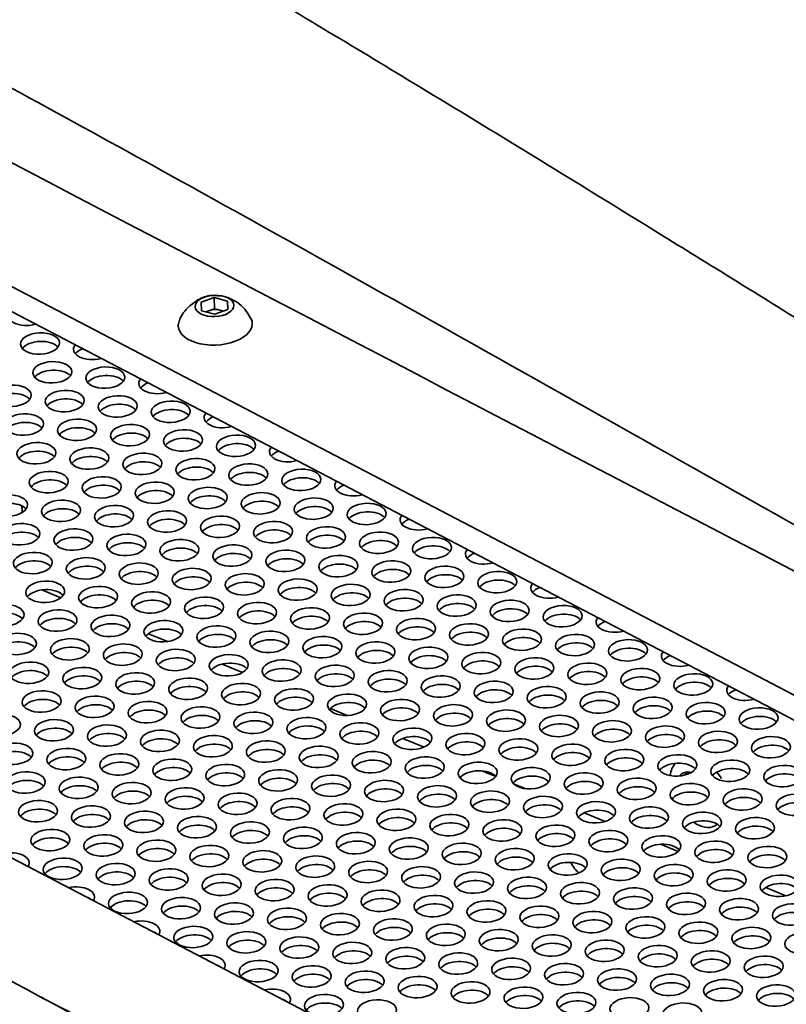
# Paper-space layout 'Layout1' of a CAD drawing. Units: millimetres. Extents: x 20 to 203, y 5 to 287.
# Drawn here: x 169 to 175, y 93 to 101 of the extents above; entities that cross this region are included whole.
import ezdxf

# ---------------------------------------------------------------- set-up
doc = ezdxf.new("R2010")
doc.units = ezdxf.units.MM
doc.layers.add('Default', color=7, linetype='Continuous')
doc.layers.add('DV3_0', color=7, linetype='Continuous')

# ---------------------------------------------------------------- blocks, each defined once
blk = doc.blocks.new('SE2')
at = {"layer": 'DV3_0', "color": 7, "lineweight": 35}
for p, q in [((178.1842, 94.1186), (164.3519, 101.3421)), ((178.1923, 93.9184), (164.3599, 101.142)), ((160.2865, 98.995), (174.1188, 91.7715)), ((170.2981, 98.8888), (170.3998, 98.9257)), ((170.301, 98.8234), (170.2981, 98.8888)), ((170.3998, 98.9257), (170.5043, 98.8973)), ((170.4033, 98.8389), (170.3998, 98.9257)), ((170.5043, 98.8973), (170.5072, 98.832)), ((170.507, 98.8319), (170.5043, 98.8973)), ((170.4056, 98.795), (170.301, 98.8234)), ((170.3349, 98.8142), (170.3806, 98.8308)), ((170.3785, 98.8299), (170.4033, 98.8389)), ((170.3806, 98.8308), (170.3785, 98.8299)), ((170.4033, 98.8389), (170.4287, 98.832)), ((170.5072, 98.832), (170.4056, 98.795)), ((170.4287, 98.832), (170.4265, 98.8327)), ((170.4265, 98.8327), (170.4739, 98.8199)), ((169.0528, 96.6383), (169.2008, 96.5774)), ((169.885, 96.2959), (170.0351, 96.2342)), ((170.4625, 96.0583), (170.6223, 95.9926)), ((171.3087, 95.7102), (171.4399, 95.6562)), ((171.8762, 95.4767), (172.0413, 95.4088)), ((172.4941, 95.2225), (172.6014, 95.1784)), ((172.7414, 95.1208), (172.833, 95.0831)), ((173.2931, 94.8938), (173.4575, 94.8262)), ((173.891, 94.6479), (174.0272, 94.5918)), ((174.7127, 94.3098), (174.8705, 94.2449))]:
    blk.add_line(p, q, dxfattribs=at)
for centre, radius, start, end in [((170.4102, 98.6411), 0.2999, 24.13386, 87.25594), ((174.1152, 95.0144), 0.2914, 30.53928, 42.45751)]:
    blk.add_arc(centre, radius, start, end, dxfattribs=at)
for centre, major_axis in [((170.4027, 98.8604), (-0.1519, -0.0061)), ((169.0378, 98.5662), (-0.1523, -0.0061)), ((169.1344, 98.3411), (0.1523, 0.0061)), ((169.5486, 98.2994), (-0.1523, -0.0061)), ((168.8166, 98.1576), (0.1523, 0.0061)), ((169.2309, 98.116), (-0.1523, -0.0061)), ((169.6452, 98.0743), (0.1523, 0.0061)), ((170.0595, 98.0327), (-0.1523, -0.0061)), ((168.9131, 97.9325), (-0.1523, -0.0061)), ((169.3274, 97.8909), (0.1523, 0.0061)), ((169.7417, 97.8492), (-0.1523, -0.0061)), ((170.156, 97.8076), (0.1523, 0.0061)), ((170.5703, 97.7659), (-0.1523, -0.0061)), ((169.0097, 97.7074), (0.1523, 0.0061)), ((169.424, 97.6658), (-0.1523, -0.0061)), ((169.8382, 97.6241), (0.1523, 0.0061)), ((170.2525, 97.5825), (-0.1523, -0.0061)), ((170.6668, 97.5408), (0.1523, 0.0061)), ((169.1062, 97.4823), (-0.1523, -0.0061)), ((171.0811, 97.4991), (-0.1523, -0.0061)), ((169.5205, 97.4407), (0.1523, 0.0061)), ((169.9348, 97.399), (-0.1523, -0.0061)), ((170.3491, 97.3574), (0.1523, 0.0061)), ((170.7633, 97.3157), (-0.1523, -0.0061)), ((168.7885, 97.2989), (-0.1523, -0.0061)), ((169.2027, 97.2572), (0.1523, 0.0061)), ((171.1776, 97.274), (0.1523, 0.0061)), ((171.5919, 97.2324), (-0.1523, -0.0061)), ((169.617, 97.2156), (-0.1523, -0.0061)), ((170.0313, 97.1739), (0.1523, 0.0061)), ((168.885, 97.0738), (0.1523, 0.0061)), ((170.4456, 97.1322), (-0.1523, -0.0061)), ((170.8599, 97.0906), (0.1523, 0.0061)), ((169.2993, 97.0321), (-0.1523, -0.0061)), ((171.2742, 97.0489), (-0.1523, -0.0061)), ((171.6884, 97.0073), (0.1523, 0.0061)), ((169.7136, 96.9904), (0.1523, 0.0061)), ((170.1278, 96.9488), (-0.1523, -0.0061)), ((172.1027, 96.9656), (-0.1523, -0.0061)), ((168.9815, 96.8486), (-0.1523, -0.0061)), ((170.5421, 96.9071), (0.1523, 0.0061)), ((170.9564, 96.8655), (-0.1523, -0.0061)), ((169.3958, 96.807), (0.1523, 0.0061)), ((169.8101, 96.7653), (-0.1523, -0.0061)), ((171.3707, 96.8238), (0.1523, 0.0061)), ((171.785, 96.7822), (-0.1523, -0.0061)), ((170.2244, 96.7237), (0.1523, 0.0061)), ((172.1993, 96.7405), (0.1523, 0.0061)), ((172.6135, 96.6989), (-0.1523, -0.0061)), ((169.0781, 96.6235), (0.1523, 0.0061)), ((170.6387, 96.682), (-0.1523, -0.0061)), ((171.0529, 96.6404), (0.1523, 0.0061)), ((169.4923, 96.5819), (-0.1523, -0.0061)), ((169.9066, 96.5402), (0.1523, 0.0061)), ((171.4672, 96.5987), (-0.1523, -0.0061)), ((171.8815, 96.5571), (0.1523, 0.0061)), ((170.3209, 96.4986), (-0.1523, -0.0061)), ((170.7352, 96.4569), (0.1523, 0.0061)), ((172.2958, 96.5154), (-0.1523, -0.0061)), ((172.7101, 96.4738), (0.1523, 0.0061)), ((168.7603, 96.4401), (0.1523, 0.0061)), ((169.1746, 96.3984), (-0.1523, -0.0061)), ((171.1495, 96.4153), (-0.1523, -0.0061)), ((173.1243, 96.4321), (-0.1523, -0.0061)), ((169.5889, 96.3568), (0.1523, 0.0061)), ((170.0032, 96.3151), (-0.1523, -0.0061)), ((171.5638, 96.3736), (0.1523, 0.0061)), ((171.978, 96.332), (-0.1523, -0.0061)), ((170.4174, 96.2735), (0.1523, 0.0061)), ((170.8317, 96.2318), (-0.1523, -0.0061)), ((172.3923, 96.2903), (0.1523, 0.0061)), ((172.8066, 96.2487), (-0.1523, -0.0061)), ((168.8569, 96.215), (-0.1523, -0.0061)), ((169.2711, 96.1733), (0.1523, 0.0061)), ((171.246, 96.1902), (0.1523, 0.0061)), ((171.6603, 96.1485), (-0.1523, -0.0061)), ((173.2209, 96.207), (0.1523, 0.0061)), ((173.6352, 96.1654), (-0.1523, -0.0061)), ((169.6854, 96.1317), (-0.1523, -0.0061)), ((170.0997, 96.09), (0.1523, 0.0061)), ((172.0746, 96.1069), (0.1523, 0.0061)), ((170.514, 96.0484), (-0.1523, -0.0061)), ((170.9283, 96.0067), (0.1523, 0.0061)), ((172.4889, 96.0652), (-0.1523, -0.0061)), ((172.9031, 96.0236), (0.1523, 0.0061)), ((168.9534, 95.9899), (0.1523, 0.0061)), ((169.3677, 95.9482), (-0.1523, -0.0061)), ((171.3425, 95.9651), (-0.1523, -0.0061)), ((171.7568, 95.9234), (0.1523, 0.0061)), ((173.3174, 95.9819), (-0.1523, -0.0061)), ((173.7317, 95.9403), (0.1523, 0.0061)), ((169.7819, 95.9066), (0.1523, 0.0061)), ((170.1962, 95.8649), (-0.1523, -0.0061)), ((172.1711, 95.8818), (-0.1523, -0.0061)), ((172.5854, 95.8401), (0.1523, 0.0061)), ((174.146, 95.8986), (-0.1523, -0.0061)), ((169.0499, 95.7648), (-0.1523, -0.0061)), ((170.6105, 95.8233), (0.1523, 0.0061)), ((171.0248, 95.7816), (-0.1523, -0.0061)), ((172.9997, 95.7985), (-0.1523, -0.0061)), ((169.4642, 95.7231), (0.1523, 0.0061)), ((171.4391, 95.74), (0.1523, 0.0061)), ((171.8534, 95.6983), (-0.1523, -0.0061)), ((173.4139, 95.7568), (0.1523, 0.0061)), ((173.8282, 95.7151), (-0.1523, -0.0061)), ((169.8785, 95.6815), (-0.1523, -0.0061)), ((170.2928, 95.6398), (0.1523, 0.0061)), ((172.2676, 95.6567), (0.1523, 0.0061)), ((172.6819, 95.615), (-0.1523, -0.0061)), ((174.2425, 95.6735), (0.1523, 0.0061)), ((174.6568, 95.6318), (-0.1523, -0.0061)), ((168.7322, 95.5813), (-0.1523, -0.0061)), ((169.1465, 95.5397), (0.1523, 0.0061)), ((170.707, 95.5982), (-0.1523, -0.0061)), ((171.1213, 95.5565), (0.1523, 0.0061)), ((173.0962, 95.5734), (0.1523, 0.0061)), ((173.5105, 95.5317), (-0.1523, -0.0061)), ((169.5607, 95.498), (-0.1523, -0.0061)), ((169.975, 95.4564), (0.1523, 0.0061)), ((171.5356, 95.5149), (-0.1523, -0.0061)), ((171.9499, 95.4732), (0.1523, 0.0061)), ((173.9248, 95.49), (0.1523, 0.0061)), ((170.3893, 95.4147), (-0.1523, -0.0061)), ((172.3642, 95.4316), (-0.1523, -0.0061)), ((172.7785, 95.3899), (0.1523, 0.0061)), ((174.339, 95.4484), (-0.1523, -0.0061)), ((174.7533, 95.4067), (0.1523, 0.0061)), ((168.8287, 95.3562), (0.1523, 0.0061)), ((169.243, 95.3146), (-0.1523, -0.0061)), ((170.8036, 95.3731), (0.1523, 0.0061)), ((171.2179, 95.3314), (-0.1523, -0.0061)), ((173.1927, 95.3482), (-0.1523, -0.0061)), ((173.607, 95.3066), (0.1523, 0.0061)), ((169.6573, 95.2729), (0.1523, 0.0061)), ((170.0715, 95.2313), (-0.1523, -0.0061)), ((171.6321, 95.2898), (0.1523, 0.0061)), ((172.0464, 95.2481), (-0.1523, -0.0061)), ((174.0213, 95.2649), (-0.1523, -0.0061)), ((174.4356, 95.2233), (0.1523, 0.0061)), ((170.4858, 95.1896), (0.1523, 0.0061)), ((170.9001, 95.148), (-0.1523, -0.0061)), ((172.4607, 95.2064), (0.1523, 0.0061)), ((172.875, 95.1648), (-0.1523, -0.0061)), ((174.8499, 95.1816), (-0.1523, -0.0061)), ((168.9252, 95.1311), (-0.1523, -0.0061)), ((169.3395, 95.0895), (0.1523, 0.0061)), ((171.3144, 95.1063), (0.1523, 0.0061)), ((173.2893, 95.1231), (0.1523, 0.0061)), ((173.7035, 95.0815), (-0.1523, -0.0061)), ((169.7538, 95.0478), (-0.1523, -0.0061)), ((170.1681, 95.0062), (0.1523, 0.0061)), ((171.7287, 95.0646), (-0.1523, -0.0061)), ((172.143, 95.023), (0.1523, 0.0061)), ((174.1178, 95.0398), (0.1523, 0.0061)), ((174.5321, 94.9982), (-0.1523, -0.0061)), ((170.5824, 94.9645), (-0.1523, -0.0061)), ((170.9966, 94.9228), (0.1523, 0.0061)), ((172.5572, 94.9813), (-0.1523, -0.0061)), ((172.9715, 94.9397), (0.1523, 0.0061)), ((174.9464, 94.9565), (0.1523, 0.0061)), ((169.0218, 94.906), (0.1523, 0.0061)), ((169.4361, 94.8644), (-0.1523, -0.0061)), ((171.4109, 94.8812), (-0.1523, -0.0061)), ((171.8252, 94.8395), (0.1523, 0.0061)), ((173.3858, 94.898), (-0.1523, -0.0061)), ((173.8001, 94.8564), (0.1523, 0.0061)), ((169.8503, 94.8227), (0.1523, 0.0061)), ((170.2646, 94.781), (-0.1523, -0.0061)), ((172.2395, 94.7979), (-0.1523, -0.0061)), ((174.2144, 94.8147), (-0.1523, -0.0061)), ((174.6286, 94.7731), (0.1523, 0.0061)), ((170.6789, 94.7394), (0.1523, 0.0061)), ((171.0932, 94.6977), (-0.1523, -0.0061)), ((172.6538, 94.7562), (0.1523, 0.0061)), ((173.0681, 94.7146), (-0.1523, -0.0061)), ((169.1183, 94.6809), (-0.1523, -0.0061)), ((169.5326, 94.6392), (0.1523, 0.0061)), ((171.5075, 94.6561), (0.1523, 0.0061)), ((171.9217, 94.6144), (-0.1523, -0.0061)), ((173.4823, 94.6729), (0.1523, 0.0061)), ((173.8966, 94.6313), (-0.1523, -0.0061)), ((169.9469, 94.5976), (-0.1523, -0.0061)), ((170.3611, 94.5559), (0.1523, 0.0061)), ((172.336, 94.5728), (0.1523, 0.0061)), ((172.7503, 94.5311), (-0.1523, -0.0061)), ((174.3109, 94.5896), (0.1523, 0.0061)), ((174.7252, 94.548), (-0.1523, -0.0061)), ((169.2148, 94.4558), (0.1523, 0.0061)), ((170.7754, 94.5143), (-0.1523, -0.0061)), ((171.1897, 94.4726), (0.1523, 0.0061)), ((173.1646, 94.4895), (0.1523, 0.0061)), ((169.6291, 94.4141), (-0.1523, -0.0061)), ((171.604, 94.431), (-0.1523, -0.0061)), ((172.0183, 94.3893), (0.1523, 0.0061)), ((173.5789, 94.4478), (-0.1523, -0.0061)), ((173.9931, 94.4062), (0.1523, 0.0061)), ((170.0434, 94.3725), (0.1523, 0.0061)), ((170.4577, 94.3308), (-0.1523, -0.0061)), ((172.4326, 94.3477), (-0.1523, -0.0061)), ((172.8468, 94.306), (0.1523, 0.0061)), ((174.4074, 94.3645), (-0.1523, -0.0061)), ((174.8217, 94.3229), (0.1523, 0.0061)), ((170.872, 94.2892), (0.1523, 0.0061)), ((171.2862, 94.2475), (-0.1523, -0.0061)), ((173.2611, 94.2644), (-0.1523, -0.0061)), ((173.6754, 94.2227), (0.1523, 0.0061)), ((169.7257, 94.189), (0.1523, 0.0061)), ((170.1399, 94.1474), (-0.1523, -0.0061)), ((171.7005, 94.2059), (0.1523, 0.0061)), ((172.1148, 94.1642), (-0.1523, -0.0061)), ((174.0897, 94.1811), (-0.1523, -0.0061)), ((170.5542, 94.1057), (0.1523, 0.0061)), ((172.5291, 94.1226), (0.1523, 0.0061)), ((172.9434, 94.0809), (-0.1523, -0.0061)), ((174.504, 94.1394), (0.1523, 0.0061)), ((174.9182, 94.0978), (-0.1523, -0.0061)), ((170.9685, 94.0641), (-0.1523, -0.0061)), ((171.3828, 94.0224), (0.1523, 0.0061)), ((173.3577, 94.0393), (0.1523, 0.0061)), ((173.7719, 93.9976), (-0.1523, -0.0061)), ((170.2365, 93.9223), (0.1523, 0.0061)), ((171.7971, 93.9808), (-0.1523, -0.0061)), ((172.2113, 93.9391), (0.1523, 0.0061)), ((174.1862, 93.956), (0.1523, 0.0061)), ((174.6005, 93.9143), (-0.1523, -0.0061)), ((170.6507, 93.8806), (-0.1523, -0.0061)), ((171.065, 93.839), (0.1523, 0.0061)), ((172.6256, 93.8975), (-0.1523, -0.0061)), ((173.0399, 93.8558), (0.1523, 0.0061)), ((175.0148, 93.8727), (0.1523, 0.0061)), ((171.4793, 93.7973), (-0.1523, -0.0061)), ((173.4542, 93.8142), (-0.1523, -0.0061)), ((173.8685, 93.7725), (0.1523, 0.0061)), ((171.8936, 93.7557), (0.1523, 0.0061)), ((172.3079, 93.714), (-0.1523, -0.0061)), ((174.2827, 93.7309), (-0.1523, -0.0061)), ((174.697, 93.6892), (0.1523, 0.0061)), ((170.7473, 93.6555), (0.1523, 0.0061)), ((171.1616, 93.6139), (-0.1523, -0.0061)), ((172.7222, 93.6724), (0.1523, 0.0061)), ((173.1364, 93.6307), (-0.1523, -0.0061)), ((171.5758, 93.5722), (0.1523, 0.0061)), ((171.9901, 93.5306), (-0.1523, -0.0061)), ((173.5507, 93.5891), (0.1523, 0.0061)), ((173.965, 93.5474), (-0.1523, -0.0061)), ((172.4044, 93.4889), (0.1523, 0.0061)), ((174.3793, 93.5058), (0.1523, 0.0061)), ((174.7936, 93.4641), (-0.1523, -0.0061)), ((171.2581, 93.3888), (0.1523, 0.0061)), ((172.8187, 93.4473), (-0.1523, -0.0061)), ((173.233, 93.4056), (0.1523, 0.0061)), ((171.6724, 93.3471), (-0.1523, -0.0061)), ((173.6473, 93.364), (-0.1523, -0.0061)), ((174.0615, 93.3223), (0.1523, 0.0061))]:
    blk.add_ellipse(centre, major_axis=major_axis, ratio=0.54916, dxfattribs=at)
for centre, major_axis, ratio, start_param, end_param in [((168.9413, 98.7913), (0.1523, 0.0061), 0.54916, 2.693999, 5.114498), ((170.4062, 98.7735), (-0.1076, -0.0043), 0.54916, 4.479277, 4.949885), ((170.4086, 98.7134), (-0.2894, -0.0117), 0.54916, 6.036582, 6.283185), ((170.4086, 98.7134), (-0.2894, -0.0117), 0.54916, 0, 3.39115), ((169.0405, 98.4994), (-0.1523, -0.0061), 0.54916, 3.55247, 5.872308), ((169.4521, 98.5245), (0.1523, 0.0061), 0.54916, 2.693999, 5.114498), ((169.4548, 98.4577), (0.1523, 0.0061), 0.54916, 2.133034, 2.730716), ((169.1371, 98.2743), (0.1523, 0.0061), 0.54916, 0.410877, 2.730716), ((169.5513, 98.2326), (-0.1523, -0.0061), 0.54916, 3.55247, 5.872308), ((169.9629, 98.2578), (0.1523, 0.0061), 0.54916, 2.693999, 5.114498), ((169.9656, 98.191), (0.1523, 0.0061), 0.54916, 2.133034, 2.717475), ((168.8193, 98.0908), (0.1523, 0.0061), 0.54916, 0.396918, 2.717475), ((169.2336, 98.0492), (-0.1523, -0.0061), 0.54916, 3.55247, 5.872308), ((169.6479, 98.0075), (0.1523, 0.0061), 0.54916, 0.396918, 2.717475), ((170.0622, 97.9659), (-0.1523, -0.0061), 0.54916, 3.55247, 5.872308), ((170.4737, 97.991), (0.1523, 0.0061), 0.54916, 2.693999, 5.114498), ((168.9158, 97.8657), (-0.1523, -0.0061), 0.54916, 3.55247, 5.872308), ((170.4764, 97.9242), (0.1523, 0.0061), 0.54916, 2.133034, 2.717475), ((169.3301, 97.8241), (0.1523, 0.0061), 0.54916, 0.396918, 2.717475), ((169.7444, 97.7824), (-0.1523, -0.0061), 0.54916, 3.55247, 5.872308), ((170.1587, 97.7408), (0.1523, 0.0061), 0.54916, 0.396918, 2.717475), ((170.573, 97.6991), (-0.1523, -0.0061), 0.54916, 3.55247, 5.872308), ((169.0124, 97.6406), (0.1523, 0.0061), 0.54916, 0.396918, 2.717475), ((170.9846, 97.7243), (0.1523, 0.0061), 0.54916, 2.693999, 5.114498), ((170.9873, 97.6575), (0.1523, 0.0061), 0.54916, 2.133034, 2.717475), ((169.4267, 97.599), (-0.1523, -0.0061), 0.54916, 3.55247, 5.872308), ((169.8409, 97.5573), (0.1523, 0.0061), 0.54916, 0.396918, 2.717475), ((170.2552, 97.5157), (-0.1523, -0.0061), 0.54916, 3.55247, 5.872308), ((170.6695, 97.474), (0.1523, 0.0061), 0.54916, 0.410877, 2.730716), ((169.1089, 97.4155), (-0.1523, -0.0061), 0.54916, 3.55247, 5.872308), ((171.0838, 97.4323), (-0.1523, -0.0061), 0.54916, 3.55247, 5.872308), ((171.4954, 97.4575), (0.1523, 0.0061), 0.54916, 2.693999, 5.114498), ((169.5232, 97.3739), (0.1523, 0.0061), 0.54916, 0.396918, 2.717475), ((169.9375, 97.3322), (-0.1523, -0.0061), 0.54916, 3.55247, 5.872308), ((171.4981, 97.3907), (0.1523, 0.0061), 0.54916, 2.133034, 2.730716), ((168.7912, 97.2321), (-0.1523, -0.0061), 0.54916, 3.55247, 5.872308), ((170.3518, 97.2905), (0.1523, 0.0061), 0.54916, 0.396918, 2.717475), ((170.766, 97.2489), (-0.1523, -0.0061), 0.54916, 3.55247, 5.872308), ((168.6936, 97.3637), (0.1448, -0.2508), 0.57735, 0.779157, 0.993056), ((169.2054, 97.1904), (0.1523, 0.0061), 0.54916, 0.410877, 2.730716), ((169.6197, 97.1487), (-0.1523, -0.0061), 0.54916, 3.55247, 5.872308), ((171.1803, 97.2072), (0.1523, 0.0061), 0.54916, 0.410877, 2.730716), ((171.5946, 97.1656), (-0.1523, -0.0061), 0.54916, 3.55247, 5.872308), ((170.034, 97.1071), (0.1523, 0.0061), 0.54916, 0.396918, 2.717475), ((172.0062, 97.1907), (0.1523, 0.0061), 0.54916, 2.693999, 5.114498), ((172.0089, 97.1239), (0.1523, 0.0061), 0.54916, 2.133034, 2.717475), ((168.8877, 97.0069), (0.1523, 0.0061), 0.54916, 0.410877, 2.730716), ((170.4483, 97.0654), (-0.1523, -0.0061), 0.54916, 3.55247, 5.872308), ((170.8626, 97.0238), (0.1523, 0.0061), 0.54916, 0.396918, 2.717475), ((169.302, 96.9653), (-0.1523, -0.0061), 0.54916, 3.55247, 5.872308), ((169.7163, 96.9236), (0.1523, 0.0061), 0.54916, 0.410877, 2.730716), ((171.2769, 96.9821), (-0.1523, -0.0061), 0.54916, 3.55247, 5.872308), ((171.6911, 96.9405), (0.1523, 0.0061), 0.54916, 0.396918, 2.717475), ((170.1305, 96.882), (-0.1523, -0.0061), 0.54916, 3.55247, 5.872308), ((172.1054, 96.8988), (-0.1523, -0.0061), 0.54916, 3.55247, 5.872308), ((172.517, 96.924), (0.1523, 0.0061), 0.54916, 2.693999, 5.114498), ((168.9842, 96.7818), (-0.1523, -0.0061), 0.54916, 3.55247, 5.872308), ((170.5448, 96.8403), (0.1523, 0.0061), 0.54916, 0.396918, 2.717475), ((170.9591, 96.7987), (-0.1523, -0.0061), 0.54916, 3.55247, 5.872308), ((172.5197, 96.8572), (0.1523, 0.0061), 0.54916, 2.133034, 2.717475), ((169.3985, 96.7402), (0.1523, 0.0061), 0.54916, 0.396918, 2.717475), ((169.8128, 96.6985), (-0.1523, -0.0061), 0.54916, 3.55247, 5.872308), ((171.3734, 96.757), (0.1523, 0.0061), 0.54916, 0.410877, 2.730716), ((171.7877, 96.7154), (-0.1523, -0.0061), 0.54916, 3.55247, 5.872308), ((170.2271, 96.6569), (0.1523, 0.0061), 0.54916, 0.396918, 2.717475), ((170.6414, 96.6152), (-0.1523, -0.0061), 0.54916, 3.55247, 5.872308), ((172.202, 96.6737), (0.1523, 0.0061), 0.54916, 0.396918, 2.717475), ((172.6162, 96.6321), (-0.1523, -0.0061), 0.54916, 3.55247, 5.872308), ((169.0808, 96.5567), (0.1523, 0.0061), 0.54916, 0.396918, 2.717475), ((171.0556, 96.5736), (0.1523, 0.0061), 0.54916, 0.396918, 2.717475), ((173.0278, 96.6572), (0.1523, 0.0061), 0.54916, 2.693999, 5.114498), ((173.0305, 96.5904), (0.1523, 0.0061), 0.54916, 2.133034, 2.730716), ((169.495, 96.5151), (-0.1523, -0.0061), 0.54916, 3.55247, 5.872308), ((169.9093, 96.4734), (0.1523, 0.0061), 0.54916, 0.410877, 2.730716), ((171.4699, 96.5319), (-0.1523, -0.0061), 0.54916, 3.55247, 5.872308), ((171.8842, 96.4903), (0.1523, 0.0061), 0.54916, 0.410877, 2.730716), ((170.3236, 96.4318), (-0.1523, -0.0061), 0.54916, 3.55247, 5.872308), ((170.7379, 96.3901), (0.1523, 0.0061), 0.54916, 0.396918, 2.717475), ((172.2985, 96.4486), (-0.1523, -0.0061), 0.54916, 3.55247, 5.872308), ((172.7128, 96.407), (0.1523, 0.0061), 0.54916, 0.396918, 2.717475), ((168.763, 96.3733), (0.1523, 0.0061), 0.54916, 0.396918, 2.717475), ((169.1773, 96.3316), (-0.1523, -0.0061), 0.54916, 3.55247, 5.872308), ((171.1522, 96.3485), (-0.1523, -0.0061), 0.54916, 3.55247, 5.872308), ((171.5665, 96.3068), (0.1523, 0.0061), 0.54916, 0.410877, 2.730716), ((173.127, 96.3653), (-0.1523, -0.0061), 0.54916, 3.55247, 5.872308), ((173.5386, 96.3905), (0.1523, 0.0061), 0.54916, 2.693999, 5.114498), ((173.5413, 96.3237), (0.1523, 0.0061), 0.54916, 2.133034, 2.717475), ((169.5916, 96.29), (0.1523, 0.0061), 0.54916, 0.410877, 2.730716), ((170.0059, 96.2483), (-0.1523, -0.0061), 0.54916, 3.55247, 5.872308), ((171.9807, 96.2652), (-0.1523, -0.0061), 0.54916, 3.55247, 5.872308), ((168.8595, 96.1482), (-0.1523, -0.0061), 0.54916, 3.55247, 5.872308), ((170.4201, 96.2067), (0.1523, 0.0061), 0.54916, 0.396918, 2.717475), ((170.8344, 96.165), (-0.1523, -0.0061), 0.54916, 3.55247, 5.872308), ((172.395, 96.2235), (0.1523, 0.0061), 0.54916, 0.396918, 2.717475), ((172.8093, 96.1819), (-0.1523, -0.0061), 0.54916, 3.55247, 5.872308), ((169.2738, 96.1065), (0.1523, 0.0061), 0.54916, 0.410877, 2.730716), ((171.2487, 96.1234), (0.1523, 0.0061), 0.54916, 0.396918, 2.717475), ((171.663, 96.0817), (-0.1523, -0.0061), 0.54916, 3.55247, 5.872308), ((173.2236, 96.1402), (0.1523, 0.0061), 0.54916, 0.396918, 2.717475), ((173.6379, 96.0986), (-0.1523, -0.0061), 0.54916, 3.55247, 5.872308), ((169.6881, 96.0649), (-0.1523, -0.0061), 0.54916, 3.55247, 5.872308), ((170.1024, 96.0232), (0.1523, 0.0061), 0.54916, 0.396918, 2.717475), ((172.0773, 96.0401), (0.1523, 0.0061), 0.54916, 0.396918, 2.717475), ((172.4916, 95.9984), (-0.1523, -0.0061), 0.54916, 3.55247, 5.872308), ((174.0494, 96.1237), (0.1523, 0.0061), 0.54916, 2.693999, 5.114498), ((174.0521, 96.0569), (0.1523, 0.0061), 0.54916, 2.133034, 2.717475), ((168.9561, 95.9231), (0.1523, 0.0061), 0.54916, 0.396918, 2.717475), ((170.5167, 95.9816), (-0.1523, -0.0061), 0.54916, 3.55247, 5.872308), ((170.931, 95.9399), (0.1523, 0.0061), 0.54916, 0.410877, 2.730716), ((172.9058, 95.9568), (0.1523, 0.0061), 0.54916, 0.410877, 2.730716), ((169.3704, 95.8814), (-0.1523, -0.0061), 0.54916, 3.55247, 5.872308), ((169.7846, 95.8398), (0.1523, 0.0061), 0.54916, 0.410877, 2.730716), ((171.3452, 95.8983), (-0.1523, -0.0061), 0.54916, 3.55247, 5.872308), ((171.7595, 95.8566), (0.1523, 0.0061), 0.54916, 0.396918, 2.717475), ((173.3201, 95.9151), (-0.1523, -0.0061), 0.54916, 3.55247, 5.872308), ((173.7344, 95.8735), (0.1523, 0.0061), 0.54916, 0.396918, 2.717475), ((170.1989, 95.7981), (-0.1523, -0.0061), 0.54916, 3.55247, 5.872308), ((172.1738, 95.815), (-0.1523, -0.0061), 0.54916, 3.55247, 5.872308), ((172.5881, 95.7733), (0.1523, 0.0061), 0.54916, 0.396918, 2.717475), ((174.1487, 95.8318), (-0.1523, -0.0061), 0.54916, 3.55247, 5.872308), ((174.5603, 95.8569), (0.1523, 0.0061), 0.54916, 2.693999, 5.114498), ((174.563, 95.7901), (0.1523, 0.0061), 0.54916, 2.133034, 2.717475), ((169.0526, 95.698), (-0.1523, -0.0061), 0.54916, 3.55247, 5.872308), ((170.6132, 95.7565), (0.1523, 0.0061), 0.54916, 0.396918, 2.717475), ((171.0275, 95.7148), (-0.1523, -0.0061), 0.54916, 3.55247, 5.872308), ((173.0024, 95.7317), (-0.1523, -0.0061), 0.54916, 3.55247, 5.872308), ((173.4166, 95.69), (0.1523, 0.0061), 0.54916, 0.410877, 2.730716), ((169.4669, 95.6563), (0.1523, 0.0061), 0.54916, 0.410877, 2.730716), ((169.8812, 95.6147), (-0.1523, -0.0061), 0.54916, 3.55247, 5.872308), ((171.4418, 95.6732), (0.1523, 0.0061), 0.54916, 0.396918, 2.717475), ((171.8561, 95.6315), (-0.1523, -0.0061), 0.54916, 3.55247, 5.872308), ((173.8309, 95.6483), (-0.1523, -0.0061), 0.54916, 3.55247, 5.872308), ((170.2955, 95.573), (0.1523, 0.0061), 0.54916, 0.410877, 2.730716), ((170.7097, 95.5314), (-0.1523, -0.0061), 0.54916, 3.55247, 5.872308), ((172.2703, 95.5899), (0.1523, 0.0061), 0.54916, 0.396918, 2.717475), ((172.6846, 95.5482), (-0.1523, -0.0061), 0.54916, 3.55247, 5.872308), ((174.2452, 95.6067), (0.1523, 0.0061), 0.54916, 0.396918, 2.717475), ((174.6595, 95.565), (-0.1523, -0.0061), 0.54916, 3.55247, 5.872308), ((169.1491, 95.4729), (0.1523, 0.0061), 0.54916, 0.396918, 2.717475), ((171.124, 95.4897), (0.1523, 0.0061), 0.54916, 0.396918, 2.717475), ((173.0989, 95.5065), (0.1523, 0.0061), 0.54916, 0.410877, 2.730716), ((173.5132, 95.4649), (-0.1523, -0.0061), 0.54916, 3.55247, 5.872308), ((169.5634, 95.4312), (-0.1523, -0.0061), 0.54916, 3.55247, 5.872308), ((169.9777, 95.3896), (0.1523, 0.0061), 0.54916, 0.396918, 2.717475), ((171.5383, 95.4481), (-0.1523, -0.0061), 0.54916, 3.55247, 5.872308), ((171.9526, 95.4064), (0.1523, 0.0061), 0.54916, 0.396918, 2.717475), ((173.9275, 95.4232), (0.1523, 0.0061), 0.54916, 0.410877, 2.730716), ((174.3417, 95.3816), (-0.1523, -0.0061), 0.54916, 3.55247, 5.872308), ((170.392, 95.3479), (-0.1523, -0.0061), 0.54916, 3.55247, 5.872308), ((170.8063, 95.3063), (0.1523, 0.0061), 0.54916, 0.410877, 2.730716), ((172.3669, 95.3647), (-0.1523, -0.0061), 0.54916, 3.55247, 5.872308), ((172.7811, 95.3231), (0.1523, 0.0061), 0.54916, 0.396918, 2.717475), ((174.756, 95.3399), (0.1523, 0.0061), 0.54916, 0.396918, 2.717475), ((168.8314, 95.2894), (0.1523, 0.0061), 0.54916, 0.410877, 2.730716), ((169.2457, 95.2478), (-0.1523, -0.0061), 0.54916, 3.55247, 5.872308), ((171.2206, 95.2646), (-0.1523, -0.0061), 0.54916, 3.55247, 5.872308), ((171.6348, 95.2229), (0.1523, 0.0061), 0.54916, 0.396918, 2.717475), ((173.1954, 95.2814), (-0.1523, -0.0061), 0.54916, 3.55247, 5.872308), ((173.6097, 95.2398), (0.1523, 0.0061), 0.54916, 0.410877, 2.730716), ((169.66, 95.2061), (0.1523, 0.0061), 0.54916, 0.396918, 2.717475), ((170.0742, 95.1645), (-0.1523, -0.0061), 0.54916, 3.55247, 5.872308), ((172.0491, 95.1813), (-0.1523, -0.0061), 0.54916, 3.55247, 5.872308), ((174.024, 95.1981), (-0.1523, -0.0061), 0.54916, 3.55247, 5.872308), ((174.1703, 95.0434), (0.1448, -0.2508), 0.57735, 3.274059, 3.824165), ((174.4383, 95.1565), (0.1523, 0.0061), 0.54916, 0.396918, 2.717475), ((170.4885, 95.1228), (0.1523, 0.0061), 0.54916, 0.410877, 2.730716), ((170.9028, 95.0811), (-0.1523, -0.0061), 0.54916, 3.55247, 5.872308), ((172.4634, 95.1396), (0.1523, 0.0061), 0.54916, 0.396918, 2.717475), ((172.8777, 95.098), (-0.1523, -0.0061), 0.54916, 3.55247, 5.872308), ((174.8526, 95.1148), (-0.1523, -0.0061), 0.54916, 3.55247, 5.872308), ((168.9279, 95.0643), (-0.1523, -0.0061), 0.54916, 3.55247, 5.872308), ((169.3422, 95.0227), (0.1523, 0.0061), 0.54916, 0.396918, 2.717475), ((171.3171, 95.0395), (0.1523, 0.0061), 0.54916, 0.396918, 2.717475), ((171.7314, 94.9978), (-0.1523, -0.0061), 0.54916, 3.55247, 5.872308), ((173.292, 95.0563), (0.1523, 0.0061), 0.54916, 0.410877, 2.730716), ((173.7062, 95.0147), (-0.1523, -0.0061), 0.54916, 3.55247, 5.872308), ((169.7565, 94.981), (-0.1523, -0.0061), 0.54916, 3.55247, 5.872308), ((170.1708, 94.9394), (0.1523, 0.0061), 0.54916, 0.396918, 2.717475), ((172.1457, 94.9562), (0.1523, 0.0061), 0.54916, 0.396918, 2.717475), ((172.5599, 94.9145), (-0.1523, -0.0061), 0.54916, 3.55247, 5.872308), ((174.1205, 94.973), (0.1523, 0.0061), 0.54916, 0.396918, 2.717475), ((174.5348, 94.9314), (-0.1523, -0.0061), 0.54916, 3.55247, 5.872308), ((169.0245, 94.8392), (0.1523, 0.0061), 0.54916, 0.396918, 2.717475), ((170.5851, 94.8977), (-0.1523, -0.0061), 0.54916, 3.55247, 5.872308), ((170.9993, 94.856), (0.1523, 0.0061), 0.54916, 0.410877, 2.730716), ((172.9742, 94.8729), (0.1523, 0.0061), 0.54916, 0.396918, 2.717475), ((174.9491, 94.8897), (0.1523, 0.0061), 0.54916, 0.396918, 2.717475), ((169.4387, 94.7976), (-0.1523, -0.0061), 0.54916, 3.55247, 5.872308), ((171.4136, 94.8144), (-0.1523, -0.0061), 0.54916, 3.55247, 5.872308), ((171.8279, 94.7727), (0.1523, 0.0061), 0.54916, 0.396918, 2.717475), ((173.3885, 94.8312), (-0.1523, -0.0061), 0.54916, 3.55247, 5.872308), ((173.8028, 94.7896), (0.1523, 0.0061), 0.54916, 0.410877, 2.730716), ((169.853, 94.7559), (0.1523, 0.0061), 0.54916, 0.396918, 2.717475), ((170.2673, 94.7142), (-0.1523, -0.0061), 0.54916, 3.55247, 5.872308), ((172.2422, 94.7311), (-0.1523, -0.0061), 0.54916, 3.55247, 5.872308), ((172.6565, 94.6894), (0.1523, 0.0061), 0.54916, 0.396918, 2.717475), ((174.2171, 94.7479), (-0.1523, -0.0061), 0.54916, 3.55247, 5.872308), ((174.1703, 95.0434), (0.1448, -0.2508), 0.57735, 5.391505, 6.283185), ((174.1703, 95.0434), (0.1448, -0.2508), 0.57735, 0, 0.131121), ((174.6313, 94.7063), (0.1523, 0.0061), 0.54916, 0.396918, 2.717475), ((169.121, 94.6141), (-0.1523, -0.0061), 0.54916, 3.55247, 5.872308), ((170.6816, 94.6726), (0.1523, 0.0061), 0.54916, 0.396918, 2.717475), ((171.0959, 94.6309), (-0.1523, -0.0061), 0.54916, 3.55247, 5.872308), ((173.0707, 94.6478), (-0.1523, -0.0061), 0.54916, 3.55247, 5.872308), ((169.5353, 94.5724), (0.1523, 0.0061), 0.54916, 0.410877, 2.730716), ((169.9496, 94.5308), (-0.1523, -0.0061), 0.54916, 3.55247, 5.872308), ((171.5102, 94.5893), (0.1523, 0.0061), 0.54916, 0.396918, 2.717475), ((171.9244, 94.5476), (-0.1523, -0.0061), 0.54916, 3.55247, 5.872308), ((173.485, 94.6061), (0.1523, 0.0061), 0.54916, 0.396918, 2.717475), ((173.8993, 94.5645), (-0.1523, -0.0061), 0.54916, 3.55247, 5.872308), ((168.8006, 94.4975), (-0.1523, -0.0061), 0.54916, 2.781427, 5.02707), ((170.3638, 94.4891), (0.1523, 0.0061), 0.54916, 0.396918, 2.717475), ((172.3387, 94.506), (0.1523, 0.0061), 0.54916, 0.396918, 2.717475), ((172.753, 94.4643), (-0.1523, -0.0061), 0.54916, 3.55247, 5.872308), ((174.3136, 94.5228), (0.1523, 0.0061), 0.54916, 0.396918, 2.717475), ((174.7279, 94.4812), (-0.1523, -0.0061), 0.54916, 3.55247, 5.872308), ((168.8033, 94.4306), (-0.1523, -0.0061), 0.54916, 3.730862, 4.077635), ((169.2175, 94.389), (0.1523, 0.0061), 0.54916, 0.396918, 2.717475), ((170.7781, 94.4475), (-0.1523, -0.0061), 0.54916, 3.55247, 5.872308), ((171.1924, 94.4058), (0.1523, 0.0061), 0.54916, 0.396918, 2.717475), ((173.1673, 94.4227), (0.1523, 0.0061), 0.54916, 0.396918, 2.717475), ((173.2652, 94.5208), (0.0648, -0.1123), 0.57735, 4.514533, 5.3561), ((173.5816, 94.381), (-0.1523, -0.0061), 0.54916, 3.55247, 5.872308), ((169.6318, 94.3473), (-0.1523, -0.0061), 0.54916, 3.55247, 5.872308), ((170.0461, 94.3057), (0.1523, 0.0061), 0.54916, 0.396918, 2.717475), ((171.6067, 94.3642), (-0.1523, -0.0061), 0.54916, 3.55247, 5.872308), ((172.021, 94.3225), (0.1523, 0.0061), 0.54916, 0.410877, 2.730716), ((173.9958, 94.3394), (0.1523, 0.0061), 0.54916, 0.396918, 2.717475), ((169.3114, 94.2307), (-0.1523, -0.0061), 0.54916, 2.781427, 5.02707), ((170.4604, 94.264), (-0.1523, -0.0061), 0.54916, 3.55247, 5.872308), ((170.8747, 94.2224), (0.1523, 0.0061), 0.54916, 0.410877, 2.730716), ((172.4353, 94.2809), (-0.1523, -0.0061), 0.54916, 3.55247, 5.872308), ((172.8495, 94.2392), (0.1523, 0.0061), 0.54916, 0.396918, 2.717475), ((174.4101, 94.2977), (-0.1523, -0.0061), 0.54916, 3.55247, 5.872308), ((174.8244, 94.2561), (0.1523, 0.0061), 0.54916, 0.410877, 2.730716), ((169.3141, 94.1639), (-0.1523, -0.0061), 0.54916, 3.730862, 4.077635), ((171.2889, 94.1807), (-0.1523, -0.0061), 0.54916, 3.55247, 5.872308), ((173.2638, 94.1976), (-0.1523, -0.0061), 0.54916, 3.55247, 5.872308), ((173.6781, 94.1559), (0.1523, 0.0061), 0.54916, 0.410877, 2.730716), ((169.7283, 94.1222), (0.1523, 0.0061), 0.54916, 0.396918, 2.717475), ((170.1426, 94.0806), (-0.1523, -0.0061), 0.54916, 3.55247, 5.872308), ((171.7032, 94.1391), (0.1523, 0.0061), 0.54916, 0.396918, 2.717475), ((172.1175, 94.0974), (-0.1523, -0.0061), 0.54916, 3.55247, 5.872308), ((174.0924, 94.1143), (-0.1523, -0.0061), 0.54916, 3.55247, 5.872308), ((174.5067, 94.0726), (0.1523, 0.0061), 0.54916, 0.396918, 2.717475), ((170.5569, 94.0389), (0.1523, 0.0061), 0.54916, 0.396918, 2.717475), ((170.9712, 93.9973), (-0.1523, -0.0061), 0.54916, 3.55247, 5.872308), ((172.5318, 94.0558), (0.1523, 0.0061), 0.54916, 0.396918, 2.717475), ((172.9461, 94.0141), (-0.1523, -0.0061), 0.54916, 3.55247, 5.872308), ((174.9209, 94.031), (-0.1523, -0.0061), 0.54916, 3.55247, 5.872308), ((169.8222, 93.9639), (-0.1523, -0.0061), 0.54916, 2.781427, 5.02707), ((171.3855, 93.9556), (0.1523, 0.0061), 0.54916, 0.396918, 2.717475), ((171.7998, 93.914), (-0.1523, -0.0061), 0.54916, 3.55247, 5.872308), ((173.3603, 93.9725), (0.1523, 0.0061), 0.54916, 0.396918, 2.717475), ((173.7746, 93.9308), (-0.1523, -0.0061), 0.54916, 3.55247, 5.872308), ((169.8249, 93.8971), (-0.1523, -0.0061), 0.54916, 3.730862, 4.077635), ((170.2392, 93.8555), (0.1523, 0.0061), 0.54916, 0.410877, 2.730716), ((172.214, 93.8723), (0.1523, 0.0061), 0.54916, 0.396918, 2.717475), ((174.1889, 93.8892), (0.1523, 0.0061), 0.54916, 0.396918, 2.717475), ((174.6032, 93.8475), (-0.1523, -0.0061), 0.54916, 3.55247, 5.872308), ((170.6534, 93.8138), (-0.1523, -0.0061), 0.54916, 3.55247, 5.872308), ((171.0677, 93.7722), (0.1523, 0.0061), 0.54916, 0.396918, 2.717475), ((172.6283, 93.8307), (-0.1523, -0.0061), 0.54916, 3.55247, 5.872308), ((173.0426, 93.789), (0.1523, 0.0061), 0.54916, 0.396918, 2.717475), ((170.333, 93.6972), (-0.1523, -0.0061), 0.54916, 2.781427, 5.02707), ((171.482, 93.7305), (-0.1523, -0.0061), 0.54916, 3.55247, 5.872308), ((171.8963, 93.6889), (0.1523, 0.0061), 0.54916, 0.396918, 2.717475), ((173.4569, 93.7474), (-0.1523, -0.0061), 0.54916, 3.55247, 5.872308), ((173.8712, 93.7057), (0.1523, 0.0061), 0.54916, 0.396918, 2.717475), ((170.3357, 93.6304), (-0.1523, -0.0061), 0.54916, 3.730862, 4.077635), ((172.3106, 93.6472), (-0.1523, -0.0061), 0.54916, 3.55247, 5.872308), ((172.7249, 93.6056), (0.1523, 0.0061), 0.54916, 0.396918, 2.717475), ((174.2854, 93.6641), (-0.1523, -0.0061), 0.54916, 3.55247, 5.872308), ((174.6997, 93.6224), (0.1523, 0.0061), 0.54916, 0.396918, 2.717475), ((170.75, 93.5887), (0.1523, 0.0061), 0.54916, 0.396918, 2.717475), ((171.1643, 93.5471), (-0.1523, -0.0061), 0.54916, 3.55247, 5.872308), ((173.1391, 93.5639), (-0.1523, -0.0061), 0.54916, 3.55247, 5.872308), ((171.5785, 93.5054), (0.1523, 0.0061), 0.54916, 0.410877, 2.730716), ((171.9928, 93.4638), (-0.1523, -0.0061), 0.54916, 3.55247, 5.872308), ((173.5534, 93.5223), (0.1523, 0.0061), 0.54916, 0.396918, 2.717475), ((173.9677, 93.4806), (-0.1523, -0.0061), 0.54916, 3.55247, 5.872308), ((170.8438, 93.4304), (-0.1523, -0.0061), 0.54916, 2.781427, 5.02707), ((172.4071, 93.4221), (0.1523, 0.0061), 0.54916, 0.396918, 2.717475), ((172.8214, 93.3805), (-0.1523, -0.0061), 0.54916, 3.55247, 5.872308), ((174.382, 93.4389), (0.1523, 0.0061), 0.54916, 0.396918, 2.717475), ((174.7963, 93.3973), (-0.1523, -0.0061), 0.54916, 3.55247, 5.872308), ((170.8465, 93.3636), (-0.1523, -0.0061), 0.54916, 3.730862, 4.077635), ((171.2608, 93.322), (0.1523, 0.0061), 0.54916, 0.396918, 2.717475), ((173.2357, 93.3388), (0.1523, 0.0061), 0.54916, 0.410877, 2.730716)]:
    blk.add_ellipse(centre, major_axis=major_axis, ratio=ratio, start_param=start_param, end_param=end_param, dxfattribs=at)
at = {"layer": 'DV3_0', "color": 7, "lineweight": 25}
blk.add_ellipse((174.1703, 95.0434), major_axis=(0.088, -0.1524), ratio=0.57735, start_param=2.773452, end_param=3.282641, dxfattribs=at)
at = {"layer": 'DV3_0', "color": 7, "lineweight": 35}
for points, knots in [([(183.4815, 93.4575), (182.7495, 93.9129), (181.5766, 94.6426), (179.6886, 95.8173), (178.0337, 96.847), (176.5095, 97.7953), (175.1601, 98.6348), (173.9628, 99.3771), (172.9312, 100.0125), (172.0573, 100.5456), (171.3461, 100.9748), (170.7762, 101.3148), (170.2801, 101.6073), (169.7678, 101.9057), (169.1042, 102.2857), (168.29, 102.7385), (167.361, 103.2305), (166.3929, 103.7081), (165.4419, 104.1314), (164.547, 104.4768), (163.8068, 104.7191), (163.14, 104.9058), (162.4678, 105.0604), (161.9653, 105.1515), (161.6969, 105.1929), (161.6614, 105.1982)], [0, 0, 0, 0, 0.0260243, 0.0499544, 0.0717907, 0.0915246, 0.1091672, 0.124734, 0.1381924, 0.149558, 0.158828, 0.1660023, 0.1718018, 0.1781683, 0.185794, 0.1973123, 0.2093587, 0.2209071, 0.2326273, 0.2428551, 0.2503936, 0.2565564, 0.2628645, 0.2689237, 0.2698459, 0.2698459, 0.2698459, 0.2698459]), ([(161.9608, 103.8891), (162.3454, 103.7397), (162.728, 103.5816), (163.49, 103.2522), (163.8694, 103.0807), (165.0041, 102.5507), (165.7558, 102.1769), (167.2536, 101.4054), (167.9997, 101.0075), (169.4889, 100.1988), (170.2319, 99.7878), (171.7166, 98.9599), (172.4583, 98.543), (173.9414, 97.7083), (174.6829, 97.2906), (176.9076, 96.0386), (178.3908, 95.2046), (179.8744, 94.3716)], [0, 0, 0, 0, 0.0625, 0.0625, 0.125, 0.125, 0.25, 0.25, 0.375, 0.375, 0.5, 0.5, 0.625, 0.625, 0.75, 0.75, 1, 1, 1, 1]), ([(162.3545, 103.3547), (162.711, 103.1685), (167.8732, 100.4726), (173.6285, 97.4671), (179.0245, 94.6492), (179.6191, 94.3387), (179.6361, 94.3298), (179.693, 94.2973), (179.7533, 94.2508), (179.7991, 94.2008), (179.8279, 94.1615), (179.8518, 94.1151), (179.8724, 94.0369), (179.8619, 93.9579), (179.8235, 93.8829), (179.7899, 93.8381), (179.7527, 93.7993), (179.7029, 93.7561), (179.6556, 93.7235), (179.6203, 93.7028), (179.4612, 93.6109), (179.2868, 93.5102), (179.1124, 93.4095), (179.0936, 93.3986)], [0.0745933, 0.0745933, 0.0745933, 0.0745933, 0.0921186, 0.3264337, 0.3553615, 0.3553615, 0.3557294, 0.3590405, 0.3682106, 0.3719075, 0.3749036, 0.3801626, 0.3854804, 0.3969554, 0.401846, 0.4068025, 0.4101726, 0.4137558, 0.4206753, 0.4214442, 0.4214442, 0.4792997, 0.4863179, 0.4863179, 0.4863179, 0.4863179]), ([(173.8127, 90.8732), (172.3025, 91.6895), (170.792, 92.5066), (168.5259, 93.7329), (167.7704, 94.1419), (166.2597, 94.9596), (165.5044, 95.3681), (163.9957, 96.1809), (163.2422, 96.5853), (161.739, 97.3848), (160.9893, 97.7799), (159.4971, 98.5534), (158.7545, 98.9317), (157.6496, 99.4777), (157.2829, 99.656), (156.5533, 100.0033), (156.1905, 100.1722), (155.8302, 100.3351)], [0, 0, 0, 0, 0.25, 0.25, 0.375, 0.375, 0.5, 0.5, 0.625, 0.625, 0.75, 0.75, 0.875, 0.875, 0.9375, 0.9375, 1, 1, 1, 1]), ([(170.4245, 98.9406), (170.4076, 98.9421), (170.3578, 98.9456), (170.2698, 98.9129), (170.1863, 98.8437), (170.1351, 98.779), (170.1271, 98.7418), (170.1269, 98.7409)], [0, 0, 0, 0, 0.120634, 0.413028, 0.685764, 0.993801, 1, 1, 1, 1]), ([(173.7271, 87.5573), (171.9888, 88.2607), (170.2504, 88.9641), (166.7738, 90.3708), (165.0353, 91.0756), (162.428, 92.1274), (161.559, 92.4767), (159.8216, 93.1658), (158.9534, 93.5057), (157.2185, 94.1639), (156.3519, 94.4826), (154.6222, 95.0756), (153.7612, 95.3494), (152.4843, 95.6901), (152.0611, 95.7915), (151.2217, 95.9599), (150.8053, 96.0275), (150.1882, 96.0912), (149.9837, 96.1062), (149.5779, 96.1213), (149.3769, 96.1214), (148.7879, 96.0961), (148.4115, 96.045), (147.6975, 95.8617), (147.359, 95.729), (146.7272, 95.3779), (146.4418, 95.1643), (145.9205, 94.6756), (145.6846, 94.4003), (145.3604, 93.9506), (145.257, 93.7942), (145.0607, 93.4737), (144.9676, 93.3093), (144.5238, 92.4705), (144.2355, 91.7459), (143.7286, 90.2409), (143.5107, 89.4599), (143.1132, 87.8672), (142.9339, 87.0547), (142.5961, 85.4161), (142.4379, 84.5898), (141.9779, 82.1012), (141.6896, 80.4302), (141.1067, 77.0922), (140.8152, 75.4233), (139.9406, 70.4164), (139.3576, 67.0785), (137.6086, 57.0648), (136.4426, 50.389), (135.2765, 43.7133)], [0, 0, 0, 0, 0.0625, 0.0625, 0.125, 0.125, 0.15625, 0.15625, 0.1875, 0.1875, 0.21875, 0.21875, 0.25, 0.25, 0.265625, 0.265625, 0.28125, 0.28125, 0.289062, 0.289062, 0.296875, 0.296875, 0.3125, 0.3125, 0.328125, 0.328125, 0.34375, 0.34375, 0.359375, 0.359375, 0.367187, 0.367187, 0.375, 0.375, 0.40625, 0.40625, 0.4375, 0.4375, 0.46875, 0.46875, 0.5, 0.5, 0.5625, 0.5625, 0.625, 0.625, 0.75, 0.75, 1, 1, 1, 1]), ([(153.0768, 95.1977), (153.0771, 95.1974), (153.0841, 95.1958), (153.1312, 95.1878), (153.2787, 95.1611), (153.5214, 95.1103), (153.7996, 95.044), (154.2502, 94.9281), (154.897, 94.7425), (155.7319, 94.4762), (156.4392, 94.2353), (157.0599, 94.0158), (157.6305, 93.809), (158.3132, 93.5559), (159.1207, 93.2496), (160.0536, 92.8885), (161.1124, 92.4719), (162.3733, 91.9695), (163.8545, 91.3735), (165.5671, 90.6805), (167.4549, 89.9172), (169.4989, 89.0905), (171.7669, 88.1733), (173.1936, 87.5963), (174.0724, 87.2409)], [0.7426878, 0.7426878, 0.7426878, 0.7426878, 0.7441961, 0.7476451, 0.7514178, 0.7569458, 0.7619396, 0.7661395, 0.7771387, 0.7873891, 0.7972745, 0.8028292, 0.8093839, 0.8173483, 0.8267456, 0.8375897, 0.8498614, 0.863572, 0.8813913, 0.9012425, 0.9229859, 0.9466952, 0.9723665, 1, 1, 1, 1]), ([(174.1289, 95.2102), (174.1154, 95.2136), (174.0874, 95.2153), (174.0586, 95.2027), (174.0452, 95.1891), (174.0421, 95.1853)], [0.5251512, 0.5251512, 0.5251512, 0.5251512, 0.6609332, 0.8097754, 0.862379, 0.862379, 0.862379, 0.862379]), ([(173.7271, 87.5573), (173.765, 87.7117), (173.8245, 87.8572), (173.9653, 88.1391), (174.0457, 88.2734), (174.2993, 88.6538), (174.4873, 88.8863), (174.8764, 89.3248), (175.0763, 89.5285), (175.4826, 89.917), (175.6891, 90.1016), (176.3161, 90.6335), (176.7448, 90.9602), (177.6135, 91.5672), (178.0495, 91.8444), (178.9247, 92.3493), (179.3639, 92.5768), (180.2455, 92.9815), (180.6879, 93.1592), (181.3548, 93.3752), (181.5776, 93.4386), (182.0248, 93.5419), (182.249, 93.5818), (182.6897, 93.6225), (182.9088, 93.6244), (183.2187, 93.5686), (183.3194, 93.5404), (183.5088, 93.4481), (183.595, 93.3866), (183.6645, 93.2947)], [0, 0, 0, 0, 0.03125, 0.03125, 0.0625, 0.0625, 0.125, 0.125, 0.1875, 0.1875, 0.25, 0.25, 0.375, 0.375, 0.5, 0.5, 0.625, 0.625, 0.75, 0.75, 0.8125, 0.8125, 0.875, 0.875, 0.9375, 0.9375, 0.96875, 0.96875, 1, 1, 1, 1]), ([(174.9507, 91.0068), (174.9338, 90.997), (174.8729, 90.9644), (174.7843, 90.9281), (174.6911, 90.9001), (174.6172, 90.8818), (174.5304, 90.8661), (174.4129, 90.8535), (174.3067, 90.8519), (174.2174, 90.8572), (174.1449, 90.8648), (174.0633, 90.8783), (173.9685, 90.9014), (173.8787, 90.932), (173.8196, 90.9585), (173.7915, 90.9729), (173.2551, 91.2531), (171.6742, 92.0787), (170.0932, 92.9043), (169.0459, 93.4512)], [0, 0, 0, 0, 0.0036573, 0.0126548, 0.0163884, 0.0195335, 0.0247978, 0.0301191, 0.0376235, 0.0409491, 0.0439323, 0.0490006, 0.0541503, 0.0600582, 0.0654804, 0.0660828, 0.0660828, 0.0921178, 0.1432086, 0.1432086, 0.1432086, 0.1432086])]:
    blk.add_open_spline(points, degree=3, knots=knots, dxfattribs=at)

psp = doc.layouts.get("Layout1")

# ---------------------------------------------------------------- block references
at = {"layer": 'Default'}
psp.add_blockref('SE2', (0, 0), dxfattribs=at)

doc.saveas('drawing.dxf')
